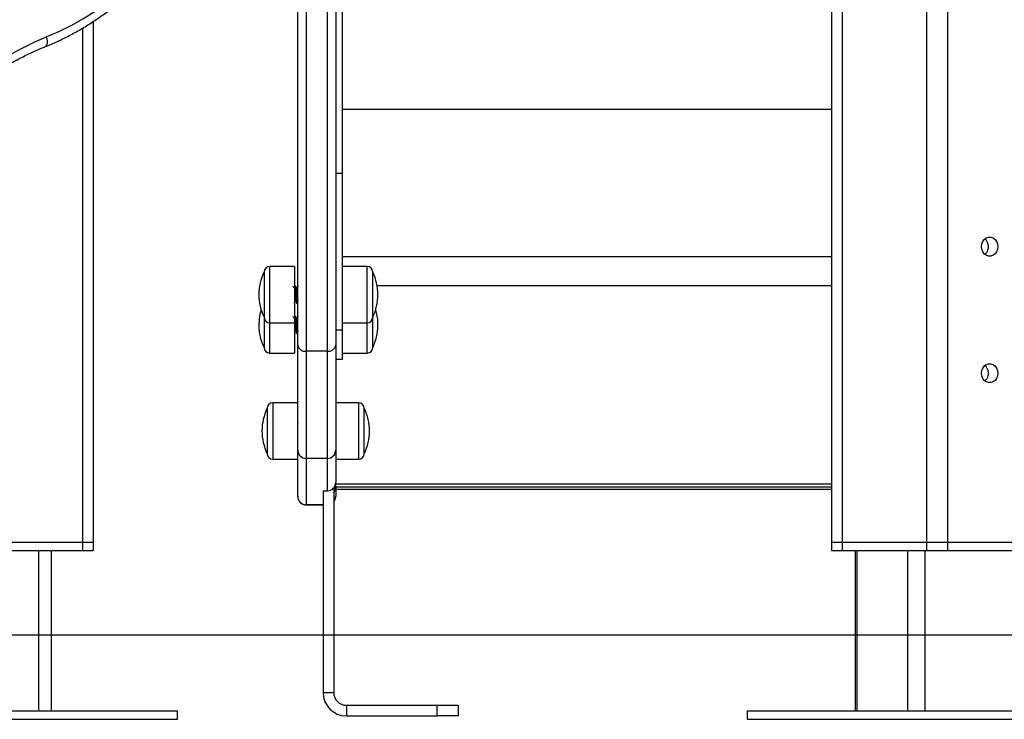
# Model space of a CAD drawing. Units: millimetres. Extents: x 21037.7 to 21054.2, y 713 to 729.1.
# Drawn here: x 21051.7 to 21052.2, y 723.6 to 723.9 of the extents above; entities that cross this region are included whole.
import ezdxf

# ---------------------------------------------------------------- set-up
doc = ezdxf.new("R2010")
doc.units = ezdxf.units.MM
doc.header["$LTSCALE"] = 50

# ---------------------------------------------------------------- blocks, each defined once
blk = doc.blocks.new('S281 OPSI A')
at = {"color": 7, "linetype": 'Continuous', "lineweight": 25}
for p, q in [((21073.95011968084, 725.4537628562766), (21073.95011968084, 722.5237628562772)), ((21073.95511968084, 725.4537628562766), (21073.95511968084, 722.5237628562772)), ((21073.99511968084, 725.4537628562766), (21073.99511968084, 722.5237628562772)), ((21074.00511968084, 725.4537628562766), (21074.00511968084, 722.5237628562772)), ((21073.71811968084, 722.9800391674144), (21073.71811968084, 722.698439860199)), ((21073.69711968084, 722.6171540866844), (21073.69711968084, 722.8407958320513)), ((21073.71511968084, 722.8407958320513), (21073.71511968084, 722.6171540866844)), ((21073.70111968084, 722.8376427878748), (21073.70111968084, 722.6141720079768)), ((21073.71111968084, 722.6141720079768), (21073.71111968084, 722.8376427878748)), ((21073.60011968084, 722.7704813746504), (21073.60011968084, 722.5237628562772)), ((21073.71811968084, 722.698439860199), (21073.71511968084, 722.698439860199)), ((21073.71811968084, 722.698439860199), (21073.71811968084, 722.6241818778835)), ((21073.69561968084, 722.6543776297167), (21073.68371968084, 722.6543776297167)), ((21073.69561968084, 722.6543776297167), (21073.69561968084, 722.6276780348044)), ((21073.73001968084, 722.6543776297167), (21073.71811968084, 722.6543776297167)), ((21073.68111968084, 722.6517776297169), (21073.68111968084, 722.630277955911)), ((21073.73261968084, 722.6302776297161), (21073.73261968084, 722.6517776297169)), ((21073.69604203058, 722.6450276297164), (21073.6957917728, 722.6450276297164)), ((21073.69711968084, 722.6450276297164), (21073.6970417728, 722.6450276297164)), ((21073.69641765863, 722.6370276297166), (21073.69666712512, 722.6370276297166)), ((21073.68111968084, 722.630277955911), (21073.68111968084, 722.6159438860941)), ((21073.69604360454, 722.6306938860935), (21073.69579331974, 722.6306938860935)), ((21073.69711968084, 722.6306938860935), (21073.69704331974, 722.6306938860935)), ((21073.73261968084, 722.6159438860941), (21073.73261968084, 722.6302776297161)), ((21073.68371968084, 722.6276776297163), (21073.69561968084, 722.6276776297163)), ((21073.69561968084, 722.6276780348044), (21073.69561968084, 722.6133438860934)), ((21073.71811968084, 722.6276776297163), (21073.73001968084, 722.6276776297163)), ((21073.69641922785, 722.6226938860937), (21073.69666870568, 722.6226938860937)), ((21073.71811968084, 722.6241818778835), (21073.71511968084, 722.6241818778835)), ((21073.71811968084, 722.6241818778835), (21073.71811968084, 722.6103506525815)), ((21073.69711968084, 722.567404957942), (21073.69711968084, 722.6171540866844)), ((21073.71511968084, 722.6171540866844), (21073.71511968084, 722.567404957942)), ((21073.68371968084, 722.6133438860934), (21073.69561968084, 722.6133438860934)), ((21073.71111968084, 722.6141720079768), (21073.70111968084, 722.6141720079768)), ((21073.70111968084, 722.6141720079768), (21073.70111968084, 722.5634075908929)), ((21073.71111968084, 722.5634075908929), (21073.71111968084, 722.6141720079768)), ((21073.71811968084, 722.6103506525815), (21073.71511968084, 722.6103506525815)), ((21073.71811968084, 722.6133438860934), (21073.73001968084, 722.6133438860934)), ((21073.68261968084, 722.5871393679972), (21073.68261968084, 722.5656393679974)), ((21073.68261968084, 722.5871393674306), (21073.68261968084, 722.5656393679974)), ((21073.69711968084, 722.589739367997), (21073.68521968084, 722.589739367997)), ((21073.72601968084, 722.589739367997), (21073.71511968084, 722.589739367997)), ((21073.72861968084, 722.5656393679974), (21073.72861968084, 722.5871393679972)), ((21073.69695984007, 722.5733201963312), (21073.69711968084, 722.5730497068807)), ((21073.69711968084, 722.5454358106999), (21073.69711968084, 722.567404957942)), ((21073.71511968084, 722.567404957942), (21073.71511968084, 722.5520667645969)), ((21073.68521968084, 722.5630393679967), (21073.69711968084, 722.5630393679967)), ((21073.71111968084, 722.5634075908929), (21073.70111968084, 722.5634075908929)), ((21073.70111968084, 722.5634075908929), (21073.70111968084, 722.5414384436508)), ((21073.71111968084, 722.5480642838866), (21073.71111968084, 722.5634075908929)), ((21073.71511968084, 722.5630393679967), (21073.72601968084, 722.5630393679967)), ((21073.71511968084, 722.5498415861011), (21073.71511968084, 722.5520667645969)), ((21073.71511968084, 722.551396256109), (21073.95011968084, 722.551396256109)), ((21073.71511968084, 722.5499290347043), (21073.95011968084, 722.5499290347043)), ((21073.71511968084, 722.5498415861011), (21073.71511968084, 722.5454358106999)), ((21073.69711968084, 722.5453546865847), (21073.69711968084, 722.5454358106999)), ((21073.70911968084, 722.5480642838866), (21073.71111968084, 722.5480642838866)), ((21073.70911968084, 722.5480642838866), (21073.70911968084, 722.5480395978248)), ((21073.70911968084, 722.5480395978248), (21073.70911968084, 722.4523893679971)), ((21073.71411968084, 722.5494193724498), (21073.71411968084, 722.4523893679971)), ((21073.71511968084, 722.5488582672397), (21073.95011968084, 722.5488582672397)), ((21073.71511968084, 722.5454358106999), (21073.71511968084, 722.5453546865847)), ((21073.70111968084, 722.5413546865848), (21073.70911968084, 722.5413546865848)), ((21073.55511968084, 722.5237628562772), (21073.59511968084, 722.5237628562772)), ((21073.59511968084, 722.5237628562772), (21073.60011968084, 722.5237628562772)), ((21073.59511968084, 722.5237628562772), (21073.59511968084, 722.5197628562773)), ((21073.60011968084, 722.5237628562772), (21073.60011968084, 722.5197628562773)), ((21073.95011968084, 722.5237628562772), (21073.95511968084, 722.5237628562772)), ((21073.95011968084, 722.5237628562772), (21073.95011968084, 722.5197628562773)), ((21073.95511968084, 722.5237628562772), (21073.99511968084, 722.5237628562772)), ((21073.95511968084, 722.5237628562772), (21073.95511968084, 722.5197628562773)), ((21073.99511968084, 722.5237628562772), (21074.00511968084, 722.5237628562772)), ((21073.99511968084, 722.5237628562772), (21073.99511968084, 722.5197628562773)), ((21074.00511968084, 722.5237628562772), (21074.04511968084, 722.5237628562772)), ((21074.00511968084, 722.5237628562772), (21074.00511968084, 722.5197628562773)), ((21073.55511968084, 722.5197628562773), (21073.59511968084, 722.5197628562773)), ((21073.58011968084, 722.5197628562773), (21073.58011968084, 722.4437628562773)), ((21073.59511968084, 722.5197628562773), (21073.60011968084, 722.5197628562773)), ((21073.95011968084, 722.5197628562773), (21073.95511968084, 722.5197628562773)), ((21073.95511968084, 722.5197628562773), (21073.99511968084, 722.5197628562773)), ((21073.96133507115, 722.5197628562773), (21073.96133507115, 722.4437628562773)), ((21073.99511968084, 722.5197628562773), (21074.00511968084, 722.5197628562773)), ((21074.00511968084, 722.5197628562773), (21074.04511968084, 722.5197628562773)), ((21073.70911968084, 722.4523893679971), (21073.71411968084, 722.4523893679971)), ((21073.46011968084, 722.4437628562773), (21073.64011968084, 722.4437628562773)), ((21073.64011968084, 722.4397628562765), (21073.64011968084, 722.4437628562773)), ((21073.72011968084, 722.4463893679967), (21073.72011968084, 722.4413893679966)), ((21073.72011968084, 722.4463893679967), (21073.76311968084, 722.4463893679967)), ((21073.76311968084, 722.4413893679966), (21073.76311968084, 722.4463893679967)), ((21073.76311968084, 722.4463893679967), (21073.77311968084, 722.4463893679967)), ((21073.77311968084, 722.4463893679967), (21073.77311968084, 722.4413893679966)), ((21073.91011968084, 722.4437628562773), (21073.91011968084, 722.4397628562774)), ((21073.91011968084, 722.4437628562773), (21074.09011968084, 722.4437628562773)), ((21073.46011968084, 722.4397628562765), (21073.64011968084, 722.4397628562765)), ((21073.72011968084, 722.4413893679966), (21073.76311968084, 722.4413893679966)), ((21073.77311968084, 722.4413893679966), (21073.76311968084, 722.4413893679966)), ((21073.91011968084, 722.4397628562774), (21074.09011968084, 722.4397628562774))]:
    blk.add_line(p, q, dxfattribs=at)
at = {"color": 8, "linetype": 'Continuous', "lineweight": 25}
for p, q in [((21073.59511968084, 722.7673453144444), (21073.59511968084, 722.5237628562772)), ((21073.71811968084, 722.7289732294221), (21073.95011968084, 722.7289732294221)), ((21073.71811968084, 722.6591607430655), (21073.95011968084, 722.6591607430655)), ((21073.68371968084, 722.6543776297167), (21073.68371968084, 722.6276780348044)), ((21073.73001968084, 722.6276776297163), (21073.73001968084, 722.6543776297167)), ((21073.7347368966, 722.645329331539), (21073.95011968084, 722.645329331539)), ((21073.68371968084, 722.6276776297163), (21073.68371968084, 722.6133438860934)), ((21073.73001968084, 722.6133438860934), (21073.73001968084, 722.6276776297163)), ((21073.68521968084, 722.589739367997), (21073.68521968084, 722.5630393679967)), ((21073.72601968084, 722.5630393679967), (21073.72601968084, 722.589739367997)), ((21073.70911968084, 722.5414384436508), (21073.70111968084, 722.5414384436508)), ((21073.70111968084, 722.5414384436508), (21073.70111968084, 722.5413546865848)), ((21073.57411968084, 722.5197628562773), (21073.57411968084, 722.4437628562773)), ((21073.96213891873, 722.5197628562773), (21073.96213891873, 722.4437628562773)), ((21073.98613891873, 722.5197628562773), (21073.98613891873, 722.4437628562773)), ((21073.99433507115, 722.5197628562773), (21073.99433507115, 722.4437628562773))]:
    blk.add_line(p, q, dxfattribs=at)
at = {"color": 7, "linetype": 'Continuous', "lineweight": 25, "flags": 128}
for points in [[(21073.57789647941, 722.7631304903734), (21073.58386933035, 722.7656983605357), (21073.58972567076, 722.7686020807523), (21073.59545134706, 722.7718346333304), (21073.60103252148, 722.7753882058596), (21073.60645570549, 722.7792542100888), (21073.61170779236, 722.7834233026861), (21073.61677608887, 722.7878854078153), (21073.62164834602, 722.7926297414906), (21073.62631278856, 722.7976448376403), (21073.6307581435, 722.8029185758114), (21073.63497366734, 722.8084382104698), (21073.63894917201, 722.8141904017994), (21073.64267504956, 722.8201612479425), (21073.6461422953, 722.8263363185997), (21073.64934252962, 722.8327006898999), (21073.65226801822, 722.839238980474), (21073.65491169079, 722.8459353886255), (21073.65726715812, 722.8527737305203), (21073.65932872754, 722.8597374792989), (21073.66109141666, 722.8668098050211), (21073.66255096541, 722.8739736153357), (21073.66370384639, 722.8812115967958)], [(21073.48635715739, 722.6371615344897), (21073.48752675036, 722.6445488094787), (21073.48899580541, 722.6518644273674), (21073.49076107408, 722.6590922115411), (21073.49281865295, 722.6662161796066), (21073.4951639922, 722.6732205787339), (21073.49779190572, 722.6800899204873), (21073.50069658254, 722.6868090150783), (21073.50387159973, 722.6933630049498), (21073.50730993653, 722.6997373976319), (21073.51100398996, 722.7059180977876), (21073.51494559156, 722.7118914383827), (21073.51912602548, 722.7176442109048), (21073.52353604777, 722.7231636945698), (21073.52816590679, 722.7284376844536), (21073.5330053648, 722.7334545184794), (21073.53804372057, 722.7382031032039), (21073.54326983308, 722.7426729383478), (21073.5486721461, 722.7468541400149), (21073.55423871381, 722.7507374625502), (21073.55995722718, 722.7543143189796), (21073.56581504117, 722.7575768000015), (21073.57179920272, 722.7605176914758), (21073.57789647941, 722.7631304903734)], [(21074.02122256652, 722.6637628562767), (21074.02138042704, 722.6650306527827), (21074.02184121966, 722.6661957399556), (21074.0225676137, 722.6671637293612), (21074.02350076105, 722.6678562002562), (21074.02456506365, 722.6682170527656), (21074.02567429803, 722.6682170527656), (21074.02673860064, 722.6678562002562), (21074.02767174798, 722.6671637293612), (21074.02839814203, 722.6661957399556), (21074.02885893465, 722.6650306527827), (21074.02901679516, 722.6637628562767), (21074.02885893465, 722.6624950597716), (21074.02839814203, 722.6613299725987), (21074.02767174798, 722.6603619831922), (21074.02673860064, 722.659669512298), (21074.02567429803, 722.6593086597886), (21074.02456506365, 722.6593086597886), (21074.02350076105, 722.659669512298), (21074.0225676137, 722.6603619831922), (21074.02184121966, 722.6613299725987), (21074.02138042704, 722.6624950597716), (21074.02122256652, 722.6637628562767)], [(21074.02122256652, 722.6037628562772), (21074.02138042704, 722.6050306527832), (21074.02184121966, 722.6061957399552), (21074.0225676137, 722.6071637293617), (21074.02350076105, 722.6078562002558), (21074.02456506365, 722.6082170527652), (21074.02567429803, 722.6082170527652), (21074.02673860064, 722.6078562002558), (21074.02767174798, 722.6071637293617), (21074.02839814203, 722.6061957399552), (21074.02885893465, 722.6050306527832), (21074.02901679516, 722.6037628562772), (21074.02885893465, 722.6024950597712), (21074.02839814203, 722.6013299725983), (21074.02767174798, 722.6003619831927), (21074.02673860064, 722.5996695122976), (21074.02567429803, 722.5993086597882), (21074.02456506365, 722.5993086597882), (21074.02350076105, 722.5996695122976), (21074.0225676137, 722.6003619831927), (21074.02184121966, 722.6013299725983), (21074.02138042704, 722.6024950597712), (21074.02122256652, 722.6037628562772)]]:
    blk.add_lwpolyline(points, dxfattribs=at)
at = {"color": 8, "linetype": 'Continuous', "lineweight": 25, "flags": 128}
blk.add_lwpolyline([(21073.57789647941, 722.7631304903734), (21073.57812365342, 722.7622082551197), (21073.57824602365, 722.7613214608509), (21073.5782588875, 722.7605041865709), (21073.57816175061, 722.7597878396746), (21073.5779583459, 722.7591999489687), (21073.5776564901, 722.7587631067654), (21073.57726778336, 722.7584941006644), (21073.57724585628, 722.7584850838139)], dxfattribs=at)
at = {"color": 7, "linetype": 'Continuous', "lineweight": 25}
for centre, radius, start, end in [((21073.68371968084, 722.6517776297169), 0.002600000000000364, 90, 180), ((21073.73001968084, 722.6517776297169), 0.002600000000000364, 0, 90), ((21073.70298218084, 722.6410276297165), 0.02436250000000261, 153.816213890302, 206.183786109698), ((21073.71075718084, 722.6410276297165), 0.02436250000000261, 333.816213890302, 26.18378610969796), ((21073.70298218084, 722.6266938860936), 0.02436250000000181, 162.8918445273167, 206.183786109698), ((21073.71075718084, 722.6266938860936), 0.02436250000000181, 333.816213890302, 17.10815547268325), ((21073.68371968084, 722.630277629717), 0.002600000000000364, 180, 270), ((21073.73001968084, 722.6302776297161), 0.002600000000000364, 270, 0), ((21073.68371968084, 722.6159438860941), 0.002600000000000364, 180, 270), ((21073.70067548043, 722.6177499132264), 0.003605373764746752, 189.512378588889, 277.0771139922884), ((21073.71156388125, 722.6177499132264), 0.003605373764746452, 262.9228860077116, 350.487621411111), ((21073.73001968084, 722.6159438860941), 0.002600000000000364, 270, 0), ((21073.70448218084, 722.5763893679969), 0.02436250000000261, 153.816213890302, 206.183786109698), ((21073.68521968084, 722.5871393679972), 0.002600000000000364, 90, 180), ((21073.72601968084, 722.5871393679972), 0.002600000000000364, 0, 90), ((21073.70675718084, 722.5763893679969), 0.02436249999999935, 333.816213890302, 26.18378610969796), ((21073.68521968084, 722.5656393679974), 0.002600000000000364, 180, 270), ((21073.7011183648, 722.5674062748512), 0.003998684174823228, 180.0188695235038, 270.0188571212736), ((21073.71112099689, 722.5674062748512), 0.003998684174824852, 269.9811428787264, 359.9811304764963), ((21073.72601968084, 722.5656393679974), 0.002599999999998545, 270, 0), ((21073.7011183648, 722.5454371276091), 0.003998684174823228, 180.0188695235038, 270.0188571212736), ((21073.70111968084, 722.5453546865847), 0.004000000000001819, 180, 270), ((21073.71111968084, 722.5453546865847), 0.004000000000002058, 318.5903778840488, 0), ((21073.72011968084, 722.4523893679971), 0.011, 180, 270), ((21073.72011968084, 722.4523893679971), 0.006, 180, 270)]:
    blk.add_arc(centre, radius, start, end, dxfattribs=at)
at = {"color": 8, "linetype": 'Continuous', "lineweight": 25}
blk.add_arc((21073.71112375557, 722.5454360116901), 0.0039959252763199, 318.5682998033394, 359.997118097061, dxfattribs=at)
at = {"color": 7, "linetype": 'Continuous', "lineweight": 25}
for centre, ratio, start_param in [((21073.71111968084, 722.5520667645969), 0.9993802069757948, 3.141592653589793), ((21073.71111968084, 722.5498415861011), 0.9993802069748858, 3.989654732571028)]:
    blk.add_ellipse(centre, major_axis=(0, 0.004002480709625161), ratio=ratio, start_param=start_param, end_param=4.712388980384704, dxfattribs=at)
for points, knots in [([(21073.5772449773, 722.7584847336484), (21073.57827150748, 722.7589028648417), (21073.58121078891, 722.760100107037), (21073.58598883031, 722.7623060040696), (21073.59153565129, 722.7651901285253), (21073.59696221676, 722.7683635598551), (21073.60225909237, 722.771814769284), (21073.60741500392, 722.775538192338), (21073.6124194671, 722.7795259161294), (21073.61726215581, 722.7837699447118), (21073.62193310466, 722.7882616110437), (21073.62642268676, 722.7929917569754), (21073.63072165024, 722.7979507100745), (21073.63482113738, 722.803128317325), (21073.63871270621, 722.8085139656059), (21073.64238834951, 722.8140966073524), (21073.64584051204, 722.8198647861445), (21073.64906210679, 722.825806663187), (21073.65204652691, 722.8319100446379), (21073.65478766626, 722.8381624077874), (21073.65727990052, 722.844550933095), (21073.6595182088, 722.8510625153503), (21073.66149776473, 722.8576838532999), (21073.66321550194, 722.8644012467184), (21073.66466430486, 722.8712014855091), (21073.66559885061, 722.8765926237311), (21073.66604134482, 722.8797131999536), (21073.66615732934, 722.8805311508377)], [0, 0, 0, 0, 0.02239372906881325, 0.06412034738585078, 0.1058578212813894, 0.1476102101134873, 0.189377901722744, 0.2311609833153279, 0.2729592712664808, 0.3147723475050346, 0.3565995994715071, 0.3984402613294556, 0.440293454419356, 0.4821582253324144, 0.5240335803995864, 0.5659185157992654, 0.6078120428580266, 0.6497132084307745, 0.6916211104934156, 0.7335349092600063, 0.7754538342531851, 0.8173771878197313, 0.8593043456027838, 0.901234754469941, 0.9431679283607421, 0.9851034424688956, 1, 1, 1, 1]), ([(21073.48881064033, 722.6364810885307), (21073.4889823393, 722.6376763569006), (21073.48948373025, 722.6411667490638), (21073.49051775261, 722.6469104762737), (21073.49199943407, 722.6536773465405), (21073.49374628588, 722.6603588180305), (21073.49575007119, 722.6669419474756), (21073.49800787374, 722.6734131306794), (21073.50051469899, 722.6797592639159), (21073.50326546556, 722.6859674407997), (21073.50625448806, 722.6920250673093), (21073.50947563353, 722.6979198634499), (21073.51292229885, 722.7036398938317), (21073.51658743728, 722.7091735889026), (21073.5204635729, 722.7145097669518), (21073.52454281902, 722.7196376541606), (21073.52881689623, 722.724546903075), (21073.53327715049, 722.7292276105363), (21073.53791457212, 722.7336703305637), (21073.54271981082, 722.7378660995792), (21073.54768320407, 722.74180640953), (21073.55279475291, 722.745483370526), (21073.55804429076, 722.7488891619569), (21073.56342092836, 722.7520181381715), (21073.56891519772, 722.7548590205133), (21073.57353943288, 722.7569787057673), (21073.57633798339, 722.7581161081598), (21073.5772449773, 722.7584847336484)], [0, 0, 0, 0, 0.021669087996672, 0.06327751727113283, 0.1048881825509575, 0.1464995570948536, 0.1881120138653327, 0.2297259851544256, 0.2713419707530038, 0.3129605454393677, 0.3545823652346204, 0.3962081720314506, 0.4378387961294976, 0.4794751561390763, 0.5211182556518601, 0.5627691760326914, 0.6044290646711762, 0.6460991180602399, 0.6877805591572916, 0.7294746086477306, 0.7711824499880406, 0.8129051884648087, 0.8546438049730037, 0.8963991057799289, 0.9381716701737787, 0.9799617985503508, 0.9999999999999999, 0.9999999999999999, 0.9999999999999999, 0.9999999999999999]), ([(21074.02289311167, 722.6673532973937), (21074.02292837311, 722.6673308582895), (21074.02333708598, 722.6670707682533), (21074.02387484108, 722.6661766793795), (21074.02437351054, 722.6647914519917), (21074.02444015164, 722.6632411422452), (21074.02408464763, 722.6617888125475), (21074.02353027454, 722.6607129380054), (21074.02301811582, 722.6603178400537), (21074.02286007631, 722.6601959225991)], [0, 0, 0, 0, 0.01707287042984189, 0.197890407860106, 0.3791656183186339, 0.5597019648903648, 0.739454980989756, 0.9196022526659576, 1, 1, 1, 1]), ([(21073.69531727071, 722.6441369940958), (21073.69523313668, 722.6442818073465), (21073.69506480066, 722.6445715508389), (21073.69489666999, 722.6448616055195), (21073.69481257071, 722.6450066914185)], [0, 0, 0, 0, 0.4997981141471571, 1, 1, 1, 1]), ([(21073.69577736257, 722.6450172783825), (21073.69569305282, 722.6448719201808), (21073.6955313607, 722.6445931472226), (21073.69536945687, 722.6443140995925), (21073.69529197318, 722.6441805533832)], [0, 0, 0, 0, 0.5214214537429058, 1, 1, 1, 1]), ([(21073.69577719783, 722.6449640261253), (21073.69578171923, 722.6449877030782), (21073.69581632696, 722.6451689316791), (21073.69587880435, 722.6447389948398), (21073.69595327023, 722.643833124891), (21073.69602879027, 722.642591690952), (21073.69610248674, 722.6410390780147), (21073.69619087143, 722.6393249377343), (21073.69627830627, 722.6378725016411), (21073.69635544426, 722.6370608173293), (21073.69640168701, 722.6371143100259), (21073.69641765863, 722.6371327856714)], [0, 0, 0, 0, 0.02158449962536993, 0.1652125042577902, 0.2767215003736924, 0.3902042821299848, 0.5014607987224666, 0.6436805897417948, 0.7839561015667513, 0.9253813932578112, 1, 1, 1, 1]), ([(21073.69604203058, 722.6450012347759), (21073.69605196277, 722.6450032697376), (21073.69607687553, 722.6450083740056), (21073.69611537682, 722.6447916826728), (21073.69615258299, 722.6444468265672), (21073.69619191893, 722.6439592051265), (21073.69623270268, 722.6433557929877), (21073.69627691694, 722.6425821092944), (21073.69631304269, 722.6418567451956), (21073.6963555053, 722.641004589871), (21073.69639775376, 722.6401710066257), (21073.69643653875, 722.6394490856883), (21073.69645896407, 722.6390271898881), (21073.69647040838, 722.6388274282217), (21073.69647614372, 722.6387300371753), (21073.69647902092, 722.638681989265), (21073.69648035844, 722.6386598345462), (21073.69648092464, 722.6386504886586), (21073.69648109196, 722.6386477297929), (21073.69648116275, 722.6386465630076), (21073.69648118528, 722.6386461917991), (21073.69648119654, 722.6386460062049), (21073.69648120177, 722.6386459200385), (21073.69648120398, 722.6386458835832), (21073.69648120477, 722.6386458706293), (21073.69648120537, 722.6386458606958), (21073.6964812128, 722.6386457383423), (21073.69648127761, 722.6386446705992), (21073.69648447421, 722.638592098845), (21073.6964935328, 722.6384497095642), (21073.69652155831, 722.6380342524544), (21073.69655433491, 722.6376376879134), (21073.69658407164, 722.6373766757797), (21073.69659723159, 722.6372781353748), (21073.69660396901, 722.6372331264101), (21073.69660889761, 722.6372020416247), (21073.69661587069, 722.6371604276947), (21073.69662819876, 722.6371000661156), (21073.69664610587, 722.6370345594587), (21073.6966599826, 722.6370442407133), (21073.69666712512, 722.6370492237693)], [0, 0, 0, 0, 0.04710712028900337, 0.1181581726198236, 0.1797525866808214, 0.2316084446580995, 0.3105717439868506, 0.3694769549352814, 0.4416458493687639, 0.4901852832058737, 0.5738140756670829, 0.6394557145683404, 0.67176153539227, 0.6879200293009751, 0.696000025853549, 0.7000401307313235, 0.7020601997204994, 0.7025652184290748, 0.70281772790383, 0.7028808552845454, 0.702912418976523, 0.7029282008228992, 0.7029360917461837, 0.7029380644770256, 0.7029390508424406, 0.7029399474544558, 0.7029410209011843, 0.702975467404172, 0.7032577564821658, 0.7185946220916217, 0.746152465996595, 0.8364908985016939, 0.871606855682076, 0.8872300515926173, 0.9002305801539984, 0.9044659679015776, 0.9118702684034922, 0.9351412543378621, 0.9666164439944708, 1, 1, 1, 1]), ([(21073.69656201696, 722.6441460575988), (21073.69647800562, 722.6442907674318), (21073.69630993383, 722.6445802716735), (21073.69614201112, 722.6448699414632), (21073.69605802524, 722.6450148186714)], [0, 0, 0, 0, 0.4998539271425546, 1, 1, 1, 1]), ([(21073.69702736257, 722.6450172783825), (21073.69694303102, 722.6448718879119), (21073.69678134398, 722.6445931339222), (21073.69661944222, 722.6443140798983), (21073.69654198399, 722.6441805728336)], [0, 0, 0, 0, 0.521572695951937, 1, 1, 1, 1]), ([(21073.69656103969, 722.6441405168689), (21073.6965743756, 722.6441125433839), (21073.69660240661, 722.6440537453818), (21073.69664353153, 722.6437895353083), (21073.69668442258, 722.6434021230616), (21073.69672878682, 722.6428991780222), (21073.69677316355, 722.6423092757259), (21073.69681410284, 722.6416623739451), (21073.69685667571, 722.6409856993823), (21073.69690125262, 722.6403071987261), (21073.69694488768, 722.6396653550028), (21073.69698526333, 722.6390877546219), (21073.69702911718, 722.6385984509761), (21073.69707366909, 722.6382203573485), (21073.69711589572, 722.6379794018321), (21073.69715406783, 722.6378705818706), (21073.69718034326, 722.6379118910236), (21073.69719202798, 722.6379302612559)], [0, 0, 0, 0, 0.06162362942005294, 0.129527884396154, 0.1967473959403575, 0.2654789861938784, 0.3342204740343442, 0.4014560711540108, 0.469338380137757, 0.5382637695630508, 0.6066047484590045, 0.6736232543147749, 0.7420686757414419, 0.8109705054477717, 0.8787045386266136, 0.9460597551261207, 1, 1, 1, 1]), ([(21073.6970271924, 722.644964000755), (21073.69703172042, 722.6449883698015), (21073.69706153871, 722.6451488468256), (21073.69709272408, 722.644896240452), (21073.69711917384, 722.6446819933171)], [0, 0, 0, 0, 0.1518538017677917, 1, 1, 1, 1]), ([(21073.69543259403, 722.6370397722185), (21073.69551681672, 722.6371850183659), (21073.69568517002, 722.6374753518994), (21073.69585380311, 722.6377657431422), (21073.69593807355, 722.6379108593674)], [0, 0, 0, 0, 0.500273413335214, 1, 1, 1, 1]), ([(21073.69668703389, 722.6370475055883), (21073.69677122833, 722.6371927815644), (21073.69693953107, 722.6374831848507), (21073.69710809453, 722.6377733680374), (21073.69719233311, 722.6379183853551)], [0, 0, 0, 0, 0.5002559636065351, 1, 1, 1, 1]), ([(21073.69531883391, 722.6298033018074), (21073.695234705, 722.6299481053838), (21073.69506638002, 722.6302378281189), (21073.69489825762, 722.6305278646578), (21073.69481416288, 722.6306729407816)], [0, 0, 0, 0, 0.4998005272308543, 1, 1, 1, 1]), ([(21073.69577897169, 722.6306836172071), (21073.69569466196, 722.6305382652727), (21073.69553295465, 722.6302594781118), (21073.69537104185, 722.6299804127384), (21073.69529354592, 722.6298468443529)], [0, 0, 0, 0, 0.5213724135355732, 1, 1, 1, 1]), ([(21073.69577882022, 722.630635747505), (21073.69578280404, 722.6306569867902), (21073.69581688471, 722.630838684242), (21073.69587881184, 722.6304171756647), (21073.6959532684, 722.6295228041954), (21073.69602879074, 722.6282872455686), (21073.69610248661, 722.6267373548908), (21073.69619087128, 722.6250208744505), (21073.69627830699, 722.6235587282217), (21073.69635597037, 722.6227335900121), (21073.69640273428, 722.6227816444461), (21073.69641922785, 722.622798593181)], [0, 0, 0, 0, 0.01901405297008708, 0.1626610746344193, 0.2741848350724976, 0.387682642489598, 0.4989538899747675, 0.6411925115717905, 0.7814865965426323, 0.9229306136158963, 1, 1, 1, 1]), ([(21073.69604360454, 722.6306666927694), (21073.69605301378, 722.6306698537346), (21073.69607740456, 722.6306780476407), (21073.6961153776, 722.6304686365356), (21073.69615258283, 722.6301295376097), (21073.69619191899, 722.6296468725395), (21073.69623270266, 722.6290476252507), (21073.69627691695, 722.6282772685836), (21073.69631304269, 722.6275536540197), (21073.6963555053, 722.6267022363045), (21073.69639775376, 722.6258680229357), (21073.69643653875, 722.6251441601853), (21073.69645896407, 722.6247205267946), (21073.69647040838, 722.6245197838743), (21073.69647614372, 722.6244218729644), (21073.69647902092, 722.6243735579455), (21073.69648035844, 722.6243512775618), (21073.69648092464, 722.6243418782196), (21073.69648109196, 722.6243391035341), (21073.69648116275, 722.6243379300522), (21073.69648118528, 722.6243375567119), (21073.69648119654, 722.6243373700518), (21073.69648120177, 722.6243372833906), (21073.69648120398, 722.6243372467261), (21073.69648120477, 722.6243372336976), (21073.69648120537, 722.6243372237077), (21073.6964812128, 722.6243371006503), (21073.69648127761, 722.6243360267754), (21073.69648447421, 722.6242831527306), (21073.6964935328, 722.6241399016653), (21073.69652155831, 722.6237215616857), (21073.69655433491, 722.6233209896554), (21073.69658407165, 722.6230558575671), (21073.69659723159, 722.6229553894955), (21073.69660396902, 722.622909370637), (21073.6966088976, 722.62287752054), (21073.69661587078, 722.6228348250988), (21073.69662819745, 722.6227723809607), (21073.69664661752, 722.6227027934201), (21073.69666102963, 722.622710972727), (21073.69666870568, 722.6227153291193)], [0, 0, 0, 0, 0.04462396852244188, 0.1156749639481593, 0.177269328677925, 0.2291251451236039, 0.3080883812102828, 0.3669935449812871, 0.4391623816143868, 0.4877017765760446, 0.5713305020585826, 0.6369720883871626, 0.6692778833372198, 0.6854363643045158, 0.6935163543857763, 0.6975564560278237, 0.6995765233991238, 0.7000815417032186, 0.7003340509757362, 0.700397178305898, 0.7004287419725909, 0.7004445238063418, 0.7004524147232999, 0.700454387452559, 0.7004553738171808, 0.7004562704284796, 0.7004573438743421, 0.7004917903497566, 0.700774079201649, 0.71611093252776, 0.7436687543615204, 0.8340071145141549, 0.8691230435700278, 0.8847462269678819, 0.897746745117064, 0.9019821294725145, 0.9093864240442687, 0.9326573913408344, 0.9641325557888063, 0.9999999999999999, 0.9999999999999999, 0.9999999999999999, 0.9999999999999999]), ([(21073.69656339146, 722.6298126393685), (21073.69647937448, 722.6299573611859), (21073.69631129062, 722.630246890777), (21073.69614335807, 722.6305365728595), (21073.69605936686, 722.6306814569025)], [0, 0, 0, 0, 0.4998515572646152, 1, 1, 1, 1]), ([(21073.69702897169, 722.6306836172071), (21073.69694464005, 722.6305382331275), (21073.6967829327, 722.6302594567087), (21073.69662101734, 722.6299803763786), (21073.6965435421, 722.6298468386203)], [0, 0, 0, 0, 0.5215078101545602, 0.9999999999999999, 0.9999999999999999, 0.9999999999999999, 0.9999999999999999]), ([(21073.69656244902, 722.6298052532848), (21073.69657531138, 722.6297796454237), (21073.69660286743, 722.6297247836501), (21073.69664353025, 722.6294674494593), (21073.69668442294, 722.6290845787453), (21073.69672878673, 722.6285851891407), (21073.69677316357, 722.6279979835126), (21073.69681410283, 722.6273527097728), (21073.69685667571, 722.6266765612818), (21073.69690125262, 722.625997436232), (21073.69694488766, 722.6253538472602), (21073.6969852634, 722.6247734886128), (21073.69702911692, 722.6242804934573), (21073.69707367005, 722.6238980473754), (21073.69711589222, 722.6236518846026), (21073.69715462851, 722.6235375494798), (21073.69718149932, 722.6235770256108), (21073.69719377567, 722.6235950608952)], [0, 0, 0, 0, 0.05940930613113459, 0.1272773198277579, 0.1944609555478627, 0.2631558629635545, 0.3318606626837075, 0.3990603753942124, 0.4669064548112706, 0.5357950579658814, 0.6040995624977517, 0.6710822998084602, 0.739491191128875, 0.8083562471386255, 0.8760541298872755, 0.9433733981353811, 1, 1, 1, 1]), ([(21073.69702881533, 722.6306357239164), (21073.69703280494, 722.6306574041892), (21073.69706342304, 722.6308237885878), (21073.69709544444, 722.6305661719207), (21073.69712329337, 722.6303421233024)], [0, 0, 0, 0, 0.1303023169258074, 1, 1, 1, 1]), ([(21073.69561968084, 722.6230258289779), (21073.69564215115, 722.6230645754822), (21073.69574876776, 722.623248419065), (21073.69585556225, 722.6234322946193), (21073.69593984895, 722.6235774169327)], [0, 0, 0, 0, 0.2107579885489974, 0.9999999999999999, 0.9999999999999999, 0.9999999999999999, 0.9999999999999999]), ([(21073.69668877247, 722.6227140561605), (21073.69677296406, 722.6228593270789), (21073.69694126166, 722.6231497212466), (21073.69710981781, 722.6234398846163), (21073.69719405302, 722.6235848925253)], [0, 0, 0, 0, 0.5002542566163818, 1, 1, 1, 1]), ([(21074.02289311167, 722.6073532973933), (21074.02292837311, 722.6073308582891), (21074.02333708598, 722.6070707682538), (21074.02387484108, 722.6061766793791), (21074.02437351054, 722.6047914519913), (21074.02444015164, 722.6032411422457), (21074.02408464763, 722.601788812547), (21074.02353027454, 722.600712938005), (21074.02301811582, 722.6003178400533), (21074.02286007631, 722.6001959225996)], [0, 0, 0, 0, 0.01707287042983886, 0.1978904078601111, 0.3791656183186339, 0.5597019648903658, 0.7394549809897578, 0.9196022526659604, 1, 1, 1, 1]), ([(21073.69704360454, 722.5803621746718), (21073.69705299912, 722.5803638703055), (21073.69707735188, 722.5803682657543), (21073.69710336233, 722.5802530431565), (21073.69711876348, 722.5801113204088), (21073.69711968084, 722.5801028787591)], [0, 0, 0, 0, 0.3713244689934946, 0.9625532311230768, 1, 1, 1, 1])]:
    blk.add_open_spline(points, degree=3, knots=knots, dxfattribs=at)

msp = doc.modelspace()

# ---------------------------------------------------------------- linework, layer by layer
at = {"color": 0}
msp.add_line((21050.51616974522, 723.5944370646247), (21054.23900778875, 723.5944370646247), dxfattribs=at)

# ---------------------------------------------------------------- block references
msp.add_blockref('S281 OPSI A', (-21.85094124360694, 1.114674208347537), dxfattribs=at)

doc.saveas('drawing.dxf')
